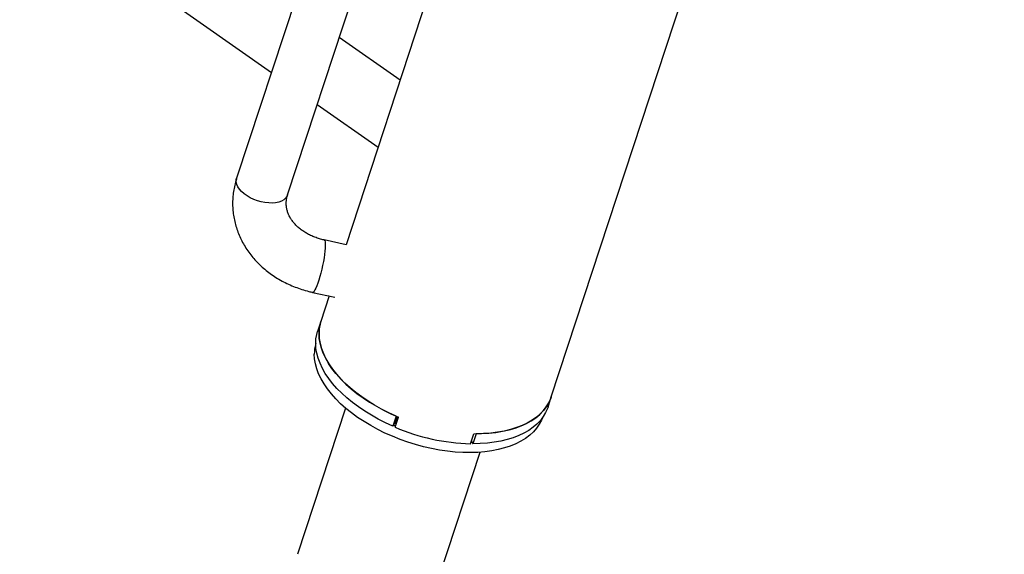
# Model space of a CAD drawing. Units: millimetres. Extents: x 0 to 42, y 0 to 29.8.
# Drawn here: x 31.9 to 33.1, y 22.1 to 22.8 of the extents above; entities that cross this region are included whole.
import ezdxf

# ---------------------------------------------------------------- set-up
doc = ezdxf.new("R2010")
doc.units = ezdxf.units.MM

msp = doc.modelspace()

# ---------------------------------------------------------------- linework, layer by layer
at = {"color": 7, "linetype": 'Continuous', "lineweight": 25}
for p, q in [((32.5434104, 22.3467545), (33.1128123, 24.0819338)), ((32.7819143, 24.0511353), (32.2854002, 22.5380723)), ((32.6137663, 24.041389), (32.1478921, 22.621697)), ((32.2119321, 22.6006821), (32.6778065, 24.0203742)), ((31.8751678, 22.9769583), (32.1915561, 22.7547574)), ((32.3532464, 22.7448251), (32.2768415, 22.7984848)), ((32.2492061, 22.7142695), (32.3256111, 22.6606098)), ((32.2856344, 22.5380211), (32.2578257, 22.5441054)), ((32.2434199, 22.4782629), (32.2712286, 22.4721786)), ((32.2642762, 22.4736997), (32.2538047, 22.4417891)), ((32.2538047, 22.4417891), (32.2496636, 22.4291696)), ((32.5392693, 22.334135), (32.5434104, 22.3467545)), ((32.2848516, 22.3327399), (32.2245503, 22.1489794)), ((32.3482598, 22.3226146), (32.3441186, 22.3099951)), ((32.3495547, 22.3220537), (32.3468937, 22.3139447)), ((32.3471361, 22.3087006), (32.3512772, 22.3213201)), ((32.3441186, 22.3099951), (32.3468937, 22.3139447)), ((32.3475579, 22.3099862), (32.3449116, 22.3111236)), ((32.3468937, 22.3139447), (32.3486132, 22.3132021)), ((32.4417968, 22.2879897), (32.4459379, 22.3006091)), ((32.4429355, 22.2914597), (32.4448142, 22.2879638)), ((32.4489554, 22.3005832), (32.4448142, 22.2879638)), ((32.4440214, 22.2894392), (32.4422756, 22.2894489)), ((32.3994464, 22.1117032), (32.4537882, 22.2773031))]:
    msp.add_line(p, q, dxfattribs=at)
at = {"color": 8, "linetype": 'Continuous', "lineweight": 25, "flags": 128}
for points in [[(32.2119321, 22.6006821), (32.2110837, 22.5987646), (32.209386, 22.5964833), (32.2070601, 22.5945153), (32.2041557, 22.5929028), (32.2007346, 22.5916801), (32.1968696, 22.5908731), (32.1926433, 22.5904991), (32.1881455, 22.5905661), (32.1834723, 22.5910727), (32.1787232, 22.592008), (32.1739996, 22.5933522), (32.1694018, 22.5950765), (32.1650281, 22.5971442), (32.1609716, 22.5995113), (32.1573188, 22.6021274), (32.1541476, 22.6049365), (32.1515255, 22.6078789), (32.1495084, 22.6108919), (32.1481392, 22.6139112), (32.1474473, 22.6168725), (32.1474473, 22.6197127), (32.1478921, 22.621697)], [(32.2578284, 22.5441048), (32.258068, 22.5440071), (32.2586503, 22.5432555), (32.2590614, 22.5418204), (32.2592927, 22.5397322), (32.2593391, 22.5370357), (32.2591999, 22.5337881), (32.2588778, 22.5300588), (32.2583798, 22.5259272), (32.2577165, 22.5214813), (32.2569019, 22.5168161), (32.2559536, 22.5120307), (32.2548916, 22.5072274), (32.2537386, 22.5025083), (32.2525193, 22.4979742), (32.2512595, 22.4937216), (32.2499861, 22.4898412), (32.2487263, 22.4864157), (32.2475069, 22.4835181), (32.246354, 22.4812101), (32.245292, 22.479541), (32.2443437, 22.4785463), (32.2435291, 22.4782472), (32.2434208, 22.4782627)]]:
    msp.add_lwpolyline(points, dxfattribs=at)
at = {"color": 7, "linetype": 'Continuous', "lineweight": 25, "flags": 128}
for points in [[(32.2538047, 22.4417891), (32.2528032, 22.4382892), (32.2517515, 22.4324755), (32.2514004, 22.4264794), (32.2517516, 22.4203299), (32.2528032, 22.4140559), (32.2545504, 22.4076875), (32.2569848, 22.4012552), (32.2600947, 22.3947895), (32.2638655, 22.3883215), (32.2682789, 22.3818817), (32.2733141, 22.3755011), (32.278947, 22.36921), (32.2851507, 22.3630385), (32.2918956, 22.357016), (32.2991496, 22.3511712), (32.3068779, 22.345532), (32.315044, 22.3401253), (32.3236085, 22.3349769), (32.3325309, 22.3301113), (32.3417685, 22.3255518), (32.3512772, 22.3213201)], [(32.3482598, 22.3226146), (32.3389939, 22.326873), (32.3300026, 22.3314418), (32.3213273, 22.3363), (32.3130078, 22.3414251), (32.3050825, 22.3467936), (32.2975879, 22.3523807), (32.2905585, 22.3581607), (32.2840267, 22.3641071), (32.2780225, 22.3701923), (32.2725737, 22.3763884), (32.2677052, 22.3826669), (32.2634396, 22.3889988), (32.2597964, 22.395355), (32.2567925, 22.4017063), (32.2544417, 22.4080232), (32.2527547, 22.4142769), (32.2517394, 22.4204384), (32.2514004, 22.4264794), (32.2517394, 22.4323722), (32.2527547, 22.4380894), (32.2538047, 22.4417891)], [(32.3441186, 22.3099951), (32.3348529, 22.3142536), (32.3258615, 22.3188224), (32.3171861, 22.3236805), (32.3088667, 22.3288056), (32.3009414, 22.3341741), (32.2934468, 22.3397612), (32.2864174, 22.3455412), (32.2798856, 22.3514876), (32.2738815, 22.3575728), (32.2684326, 22.3637689), (32.2635642, 22.3700474), (32.2592985, 22.3763794), (32.2556554, 22.3827355), (32.2526514, 22.3890867), (32.2503005, 22.3954038), (32.2486136, 22.4016574), (32.2475983, 22.4078189), (32.2472594, 22.41386), (32.2475983, 22.4197527), (32.2486136, 22.4254699), (32.2496636, 22.4291696)], [(32.5322345, 22.3205131), (32.531004, 22.3175304), (32.5282766, 22.312376), (32.5248918, 22.3074915), (32.5208657, 22.3029003), (32.5162175, 22.2986243), (32.5109694, 22.2946838), (32.5051464, 22.2910976), (32.4987762, 22.2878828), (32.4918892, 22.2850547), (32.4845182, 22.2826269), (32.4766983, 22.2806108), (32.4684668, 22.279016), (32.4598629, 22.2778502), (32.4509277, 22.2771189), (32.4417036, 22.2768257), (32.4322347, 22.2769719), (32.4225661, 22.2775567), (32.4127439, 22.2785776), (32.4028148, 22.2800294), (32.3928262, 22.2819054), (32.3828257, 22.2841966), (32.3728609, 22.2868921), (32.3629794, 22.289979), (32.3532281, 22.2934427), (32.3436537, 22.2972666), (32.3343016, 22.3014324), (32.3252165, 22.3059204), (32.3164418, 22.3107093), (32.3080191, 22.315776), (32.2999886, 22.3210965), (32.2923886, 22.3266454), (32.2852554, 22.3323964), (32.2786228, 22.3383219), (32.2725226, 22.3443938), (32.2669837, 22.3505831), (32.2620326, 22.3568603), (32.2576929, 22.3631956), (32.2539853, 22.3695586), (32.2509273, 22.3759191), (32.2485337, 22.3822469), (32.2468158, 22.3885117), (32.2457817, 22.3946836), (32.2454365, 22.4007333)], [(32.4459379, 22.3006091), (32.4554467, 22.30068), (32.4646842, 22.3011973), (32.4736065, 22.3021585), (32.4821712, 22.3035593), (32.4903371, 22.3053926), (32.4980655, 22.30765), (32.5053195, 22.3103206), (32.5120644, 22.3133917), (32.5182681, 22.3168486), (32.523901, 22.3206749), (32.5289362, 22.3248522), (32.5333496, 22.3293606), (32.5371204, 22.3341788), (32.5402303, 22.3392835), (32.5426647, 22.3446506), (32.5434104, 22.3467545)], [(32.5434104, 22.3467545), (32.5427734, 22.3449387), (32.5404226, 22.3396504), (32.5374187, 22.3346137), (32.5337755, 22.3298517), (32.5295098, 22.3253863), (32.5246414, 22.3212382), (32.5191925, 22.3174264), (32.5131884, 22.3139685), (32.5066566, 22.3108803), (32.4996272, 22.3081762), (32.4921326, 22.3058686), (32.4842073, 22.3039681), (32.4758879, 22.3024835), (32.4672125, 22.3014215), (32.4582211, 22.3007871), (32.4489554, 22.3005832)], [(32.5392693, 22.334135), (32.5386323, 22.3323192), (32.5362815, 22.3270309), (32.5332775, 22.3219942), (32.5296344, 22.3172322), (32.5253687, 22.3127668), (32.5205003, 22.3086187), (32.5150515, 22.3048069), (32.5090473, 22.301349), (32.5025155, 22.2982608), (32.4954861, 22.2955567), (32.4879914, 22.2932491), (32.4800662, 22.2913486), (32.4717467, 22.289864), (32.4630713, 22.288802), (32.4540801, 22.2881677), (32.4448142, 22.2879638)]]:
    msp.add_lwpolyline(points, dxfattribs=at)
at = {"color": 7, "linetype": 'Continuous', "lineweight": 25}
for centre, radius, start, end in [((32.2936213, 22.4008979), 0.0481851, 164.1872169, 180.1957869), ((32.4486321, 22.5459134), 0.2580143, 246.8354037, 268.4819417)]:
    msp.add_arc(centre, radius, start, end, dxfattribs=at)
for points, knots in [([(32.1478921, 22.621697), (32.1473819, 22.6200612), (32.1460703, 22.6158551), (32.1444938, 22.6089524), (32.1432964, 22.6010175), (32.1427437, 22.5930398), (32.1428234, 22.5850625), (32.143535, 22.5771217), (32.144872, 22.5692532), (32.1468268, 22.5614922), (32.1493899, 22.5538718), (32.15255, 22.5464247), (32.1562944, 22.5391834), (32.160608, 22.53218), (32.1654734, 22.5254463), (32.1708703, 22.5190137), (32.176776, 22.5129133), (32.183164, 22.5071749), (32.1900055, 22.5018274), (32.1972679, 22.4968977), (32.2049166, 22.4924108), (32.2129142, 22.4883896), (32.2212209, 22.4848521), (32.2297985, 22.4818246), (32.2372335, 22.4796799), (32.2418189, 22.4786296), (32.2434199, 22.4782629)], [0, 0, 0, 0, 0.027124274, 0.069742331, 0.11224122, 0.154611708, 0.196894828, 0.239134258, 0.28136299, 0.323627356, 0.365971349, 0.408433777, 0.451048762, 0.493842132, 0.536831127, 0.580024818, 0.623423089, 0.667018103, 0.71079577, 0.754737486, 0.798821599, 0.843025374, 0.887328084, 0.931709987, 0.976154596, 1, 1, 1, 1]), ([(32.2578257, 22.5441054), (32.2568678, 22.5443256), (32.2539043, 22.5450071), (32.2490841, 22.5464477), (32.2435118, 22.5485595), (32.2382655, 22.5510331), (32.2333875, 22.553827), (32.2289171, 22.5569053), (32.2248848, 22.5602279), (32.2213142, 22.5637564), (32.2182204, 22.5674549), (32.2156126, 22.5712944), (32.2134955, 22.5752548), (32.2118742, 22.5793292), (32.2107613, 22.5835225), (32.2101792, 22.5878444), (32.2101848, 22.5922909), (32.2107344, 22.5965798), (32.2115577, 22.5993996), (32.2119321, 22.6006821)], [0, 0, 0, 0, 0.02709824, 0.0838311, 0.140536178, 0.197252182, 0.25403329, 0.310963053, 0.368166409, 0.425815684, 0.484145056, 0.543461279, 0.60415367, 0.66668469, 0.731541894, 0.799070596, 0.869101106, 0.940462831, 1, 1, 1, 1])]:
    msp.add_open_spline(points, degree=3, knots=knots, dxfattribs=at)

doc.saveas('drawing.dxf')
